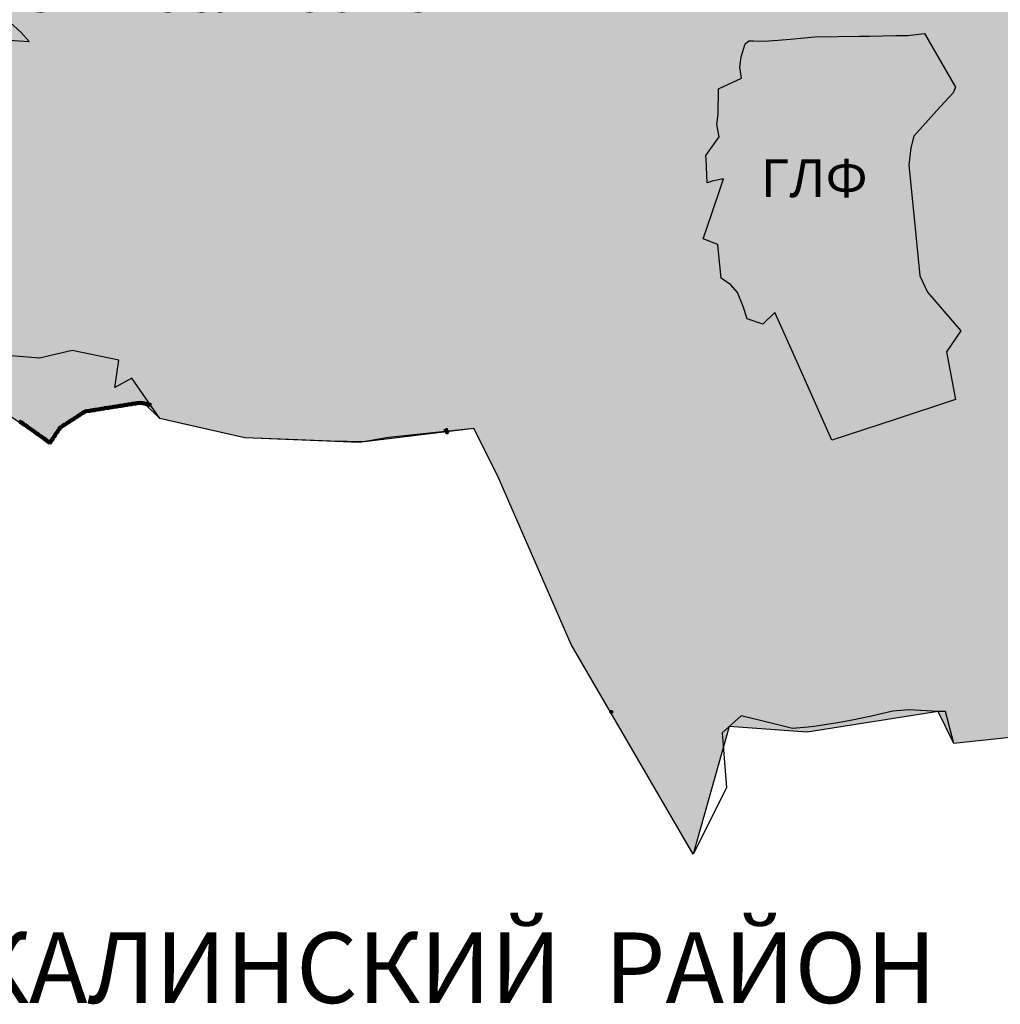
# Model space of a CAD drawing. Extents: x 8469202 to 8772528, y 4701563 to 4787329.
# Drawn here: x 8695067 to 8695223, y 4737095 to 4737252 of the extents above; entities that cross this region are included whole.
import ezdxf

# ---------------------------------------------------------------- set-up
doc = ezdxf.new("R2010")
doc.units = 0
doc.header["$MEASUREMENT"] = 0
doc.linetypes.add('CONTI', pattern=[0])
doc.layers.get('0').update_dxf_attribs({"linetype": 'CONTINUOUS'})
doc.layers.add('NAD_MDEFAULT', color=132, linetype='CONTI')
doc.layers.add('SIT_LDEFAULT', color=132, linetype='CONTI')
doc.styles.get("Standard").update_dxf_attribs({"font": 'TIMES.TTF', "height": 30})

msp = doc.modelspace()

# ---------------------------------------------------------------- hatches: boundary and pattern name
h = msp.add_hatch(color=5)
h.set_gradient(color1=(245, 184, 0), one_color=1, tint=1)
h.paths.add_polyline_path([(8694666.4, 4737668), (8694675.18, 4737685.63), (8694680.15, 4737694.65), (8694686.44, 4737710.62), (8694688.79, 4737713.14), (8694689.18, 4737714.46), (8694687.66, 4737715.81), (8694687.45, 4737716.92), (8694687.79, 4737718.21), (8694689.79, 4737718.43), (8694691.74, 4737718.25), (8694692.41, 4737721.29), (8694696.14, 4737721.29), (8694697.16, 4737725.67), (8694697.85, 4737728.45), (8694705.28, 4737728.56), (8694708.71, 4737728.61), (8694715.41, 4737730.62), (8694720.14, 4737729.24), (8694721.78, 4737729.27), (8694724.76, 4737729.27), (8694730.11, 4737729.77), (8694735.17, 4737729.43), (8694742.3, 4737727.23), (8694743.79, 4737727.18), (8694745.88, 4737727.13), (8694747.19, 4737727.09), (8694750.48, 4737727.49), (8694753.44, 4737727.88), (8694759.41, 4737727.91), (8694762.95, 4737727.38), (8694764.28, 4737726.45), (8694766.09, 4737725.13), (8694768.54, 4737723.01), (8694770.43, 4737723.24), (8694770.43, 4737724.73), (8694770.46, 4737728.61), (8694783.15, 4737724.69), (8694784.77, 4737724.45), (8694788.33, 4737724.01), (8694789.81, 4737723.84), (8694792.79, 4737723.84), (8694796.95, 4737727.23), (8694804.47, 4737721.34), (8694807.76, 4737727.78), (8694812.15, 4737730.25), (8694812.15, 4737733), (8694813.36, 4737734.49), (8694820.68, 4737730.53), (8694824.21, 4737729.33), (8694827.75, 4737728.17), (8694837.71, 4737725.85), (8694846.87, 4737726.54), (8694855.68, 4737728.06), (8694877.81, 4737721.84), (8694886.81, 4737718.89), (8694894.5, 4737718.72), (8694909.04, 4737715.38), (8694915.81, 4737716.1), (8694925.81, 4737709.1), (8694932.15, 4737710.63), (8694930.73, 4737767.85), (8694960.87, 4737761.53), (8694968.39, 4737767.21), (8694964.9, 4737788.68), (8694968.54, 4737797.93), (8694963.76, 4737806.36), (8694953.31, 4737811.01), (8694946.91, 4737826.3), (8694936.22, 4737824.28), (8694927.18, 4737835.25), (8694891.87, 4737859.53), (8694865.14, 4737877.99), (8694857.36, 4737892.86), (8694849.75, 4737899.57), (8694845.4, 4737905.08), (8694833.82, 4737904.15), (8694837.46, 4737910.59), (8694833.37, 4737911.1), (8694838.1, 4737920.97), (8694834.67, 4737929.42), (8694853.02, 4737939.58), (8694856.31, 4737933.64), (8694866.2, 4737934.92), (8694869.57, 4737912.72), (8694880.53, 4737894.04), (8694930.22, 4737866.98), (8694937.66, 4737866.07), (8694940.53, 4737862.23), (8694942.46, 4737859.69), (8694959.93, 4737848.64), (8694961.78, 4737835.06), (8694968.31, 4737834.07), (8694968.94, 4737829.93), (8694979.35, 4737830.8), (8694978.57, 4737841.5), (8694984.17, 4737839.98), (8694984.83, 4737840.06), (8694990.77, 4737834.07), (8694992.58, 4737815.18), (8695011.49, 4737806.05), (8695031.67, 4737827.43), (8695051.2, 4737818.85), (8695029.94, 4737787.74), (8695042.75, 4737775.81), (8695047.04, 4737774), (8695051.46, 4737771.3), (8695053.47, 4737768.19), (8695056.61, 4737767.97), (8695057.2, 4737769.99), (8695065.41, 4737772.18), (8695078.62, 4737760.28), (8695091.44, 4737773.97), (8695095.6, 4737771.16), (8695098.59, 4737771.16), (8695103.59, 4737772.64), (8695112.41, 4737778.24), (8695118.42, 4737782.15), (8695127.43, 4737788.79), (8695131.2, 4737790.54), (8695134.7, 4737789.73), (8695143.65, 4737786.85), (8695152.71, 4737788.96), (8695157.1, 4737779.27), (8695164.58, 4737768.8), (8695173.12, 4737751.04), (8695177.01, 4737736.94), (8695178.46, 4737729.33), (8695180.01, 4737719.16), (8695179.95, 4737706.62), (8695177.66, 4737672.08), (8695178.27, 4737651.35), (8695178.69, 4737618.37), (8695179.03, 4737573.9), (8695179.31, 4737567.94), (8695181.29, 4737538.16), (8695184, 4737517.44), (8695184.4, 4737514.16), (8695187.15, 4737510.84), (8695192.23, 4737498.25), (8695193.75, 4737492.02), (8695194.5, 4737489.13), (8695196.79, 4737484.95), (8695199.13, 4737471.12), (8695204.97, 4737458.86), (8695215.31, 4737439.85), (8695215.84, 4737438.78), (8695217.52, 4737437.32), (8695220.39, 4737429.6), (8695222.38, 4737424.46), (8695222.84, 4737423.87), (8695223.18, 4737423.6), (8695225.77, 4737421.87), (8695228.04, 4737417.16), (8695233.69, 4737405.13), (8695238.65, 4737399.17), (8695244.69, 4737391.77), (8695247.61, 4737388.17), (8695251.25, 4737384.44), (8695259.09, 4737372.99), (8695265.88, 4737366.72), (8695273.17, 4737361.52), (8695286.2, 4737356.76), (8695291.52, 4737356.65), (8695293.54, 4737358.85), (8695294.11, 4737359.32), (8695296.28, 4737360.99), (8695300.03, 4737360.74), (8695305.81, 4737358.98), (8695308.32, 4737358.63), (8695316.88, 4737357.31), (8695326.8, 4737357.31), (8695331.48, 4737356.93), (8695345.7, 4737352.86), (8695341.18, 4737342.43), (8695327.76, 4737341.55), (8695316.18, 4737342.66), (8695312.18, 4737345.49), (8695306.36, 4737347.88), (8695301.2, 4737348.65), (8695304.91, 4737337.61), (8695306.32, 4737326.2), (8695306.79, 4737319.5), (8695306.78, 4737318.76), (8695304.23, 4737317.7), (8695305.4, 4737315.11), (8695305.8, 4737311), (8695302.76, 4737305.99), (8695301.46, 4737302.35), (8695301.26, 4737298.6), (8695300.25, 4737295.95), (8695296.45, 4737294.75), (8695294.07, 4737294.18), (8695291.89, 4737288.64), (8695288.2, 4737288.95), (8695285.96, 4737291.91), (8695284.69, 4737296.79), (8695282.53, 4737288.66), (8695278.68, 4737285.12), (8695275.44, 4737279.93), (8695272.06, 4737273.13), (8695267.01, 4737274.49), (8695263.33, 4737273.96), (8695253.01, 4737268.58), (8695249.42, 4737265.43), (8695255.33, 4737260.95), (8695262.65, 4737256.34), (8695264.06, 4737255.84), (8695272.94, 4737253.26), (8695283.06, 4737250.64), (8695284.99, 4737250.47), (8695298.09, 4737249.44), (8695295.22, 4737245.54), (8695292.73, 4737235.36), (8695290.27, 4737228.01), (8695291.02, 4737224.2), (8695292.28, 4737220.41), (8695291.88, 4737216.91), (8695283.15, 4737187.59), (8695282.33, 4737174.71), (8695280.55, 4737170.38), (8695276.41, 4737165.53), (8695275.98, 4737164.92), (8695275.07, 4737163.73), (8695265.07, 4737158.23), (8695253, 4737150.65), (8695240.01, 4737146.92), (8695230.36, 4737149.16), (8695224.77, 4737146.88), (8695225.22, 4737137.49), (8695215.3, 4737136.46), (8695212.8, 4737141.54), (8695191.94, 4737138.25), (8695179.5, 4737139.13), (8695173.78, 4737118.82), (8695154.37, 4737152.18), (8695142.62, 4737179.12), (8695138.86, 4737186.59), (8695121.38, 4737184.51), (8695116.02, 4737184.57), (8695110.8, 4737184.78), (8695102.38, 4737185.13), (8695092.97, 4737187.26), (8695088.86, 4737188.19), (8695086.38, 4737190.6), (8695077.54, 4737189.43), (8695072.93, 4737186.67), (8695071.35, 4737184.28), (8695064.73, 4737188.75), (8695059.36, 4737188.85), (8695049.76, 4737185.59), (8695046.78, 4737185.49), (8695043.99, 4737185.72), (8695041.02, 4737188.73), (8695037.12, 4737192.46), (8695033.27, 4737193.52), (8695030.28, 4737193.86), (8695025.1, 4737193.03), (8695019.78, 4737190.42), (8695015.04, 4737186.25), (8695013, 4737184.11), (8695010.44, 4737183.3), (8695009.73, 4737183.15), (8695001.34, 4737178.24), (8694983.26, 4737166.62), (8694977.98, 4737161.13), (8694973.65, 4737151.76), (8694963.78, 4737170.44), (8694959.63, 4737168.32), (8694954.65, 4737161.07), (8694951.74, 4737155.18), (8694939.31, 4737146.46), (8694931.82, 4737141.31), (8694920.43, 4737128.53), (8694896.99, 4737117.24), (8694882.98, 4737121.82), (8694886.16, 4737126.3), (8694884.74, 4737130.76), (8694879.93, 4737137.76), (8694881.05, 4737143.22), (8694882.77, 4737147.35), (8694883.11, 4737160.01), (8694884.96, 4737162.7), (8694887.15, 4737166.77), (8694885.9, 4737170.94), (8694885.97, 4737174.66), (8694886.77, 4737177.23), (8694886.95, 4737181.4), (8694885.4, 4737185.11), (8694870.74, 4737191.4), (8694867.72, 4737189.13), (8694864.58, 4737185.02), (8694864.39, 4737184.79), (8694857.8, 4737187.66), (8694850.82, 4737193.02), (8694849.63, 4737194.92), (8694848.86, 4737197.3), (8694846.63, 4737198.08), (8694841.64, 4737196.46), (8694836.07, 4737197.9), (8694827.9, 4737196.25), (8694822.15, 4737204.26), (8694822.57, 4737208.89), (8694824.03, 4737213.9), (8694825.09, 4737217.78), (8694825.13, 4737224.69), (8694823.68, 4737234.64), (8694819.56, 4737245.63), (8694816, 4737245.24), (8694809.46, 4737241.13), (8694806.04, 4737239.64), (8694803.62, 4737237.25), (8694793.12, 4737234.25), (8694786.47, 4737233.37), (8694777.6, 4737229.09), (8694766.43, 4737223.73), (8694761.83, 4737223.63), (8694756.8, 4737225.48), (8694751.96, 4737230.14), (8694751.48, 4737230.71), (8694745.28, 4737238.75), (8694743.19, 4737245.41), (8694742.6, 4737254.01), (8694740.89, 4737258.52), (8694738.58, 4737271.74), (8694738.8, 4737277.7), (8694745.47, 4737287.52), (8694748.04, 4737290.8), (8694752.42, 4737294.85), (8694752.96, 4737295.35), (8694759.23, 4737297.76), (8694766.67, 4737298.34), (8694777.26, 4737299.16), (8694773.31, 4737314.45), (8694772.31, 4737318.29), (8694774.87, 4737321.05), (8694768.46, 4737331.07), (8694760.29, 4737326.71), (8694755.71, 4737332.87), (8694761.66, 4737341.41), (8694764.96, 4737346.91), (8694765.71, 4737351.62), (8694763.51, 4737358.22), (8694767.5, 4737362.93), (8694761.88, 4737371.72), (8694758.36, 4737365.14), (8694758.14, 4737364.7), (8694753.31, 4737369.56), (8694746.34, 4737367.34), (8694743.28, 4737372.49), (8694737.49, 4737373.8), (8694733.61, 4737375.36), (8694730.21, 4737376.72), (8694725.84, 4737380.94), (8694720.99, 4737386.01), (8694710.97, 4737397.65), (8694707.54, 4737401.7), (8694706.05, 4737399.82), (8694698.33, 4737400.61), (8694695.83, 4737401.08), (8694684.83, 4737403.12), (8694682.77, 4737404.64), (8694683.98, 4737410.79), (8694675.74, 4737413.2), (8694669.37, 4737417.8), (8694659.42, 4737413.36), (8694653.09, 4737411.49), (8694648.06, 4737412.08), (8694640.04, 4737417.14), (8694634.37, 4737417.4), (8694631.9, 4737417.97), (8694631.73, 4737420.09), (8694631.07, 4737421.67), (8694629.49, 4737420.35), (8694624.35, 4737419.81), (8694621.78, 4737420.8), (8694621.78, 4737423.81), (8694625.08, 4737428.29), (8694626.48, 4737431.58), (8694626.94, 4737438.58), (8694627.76, 4737453.18), (8694628, 4737456.89), (8694631.49, 4737468.31), (8694635.37, 4737479.6), (8694638.62, 4737489.05), (8694640.23, 4737499.07), (8694641.78, 4737502.46), (8694646.14, 4737506.53), (8694654.21, 4737510.41), (8694655.07, 4737511.01), (8694663.63, 4737517.75), (8694670.8, 4737523.07), (8694674.13, 4737529.24), (8694679.78, 4737536.7), (8694680.15, 4737538.45), (8694678.36, 4737543.77), (8694671.97, 4737542.77), (8694668.61, 4737556.85), (8694662.42, 4737570.35), (8694679.2, 4737594.58), (8694689.96, 4737610.18), (8694692.55, 4737625.8), (8694674.11, 4737655.8)])
h.paths.add_polyline_path([(8694778.89, 4737570.15), (8694810.83, 4737608.05), (8694811.47, 4737610.07), (8694813.89, 4737612.26), (8694815.77, 4737610.13), (8694817.97, 4737605.95), (8694823.23, 4737608.48), (8694827.81, 4737609.71), (8694830.48, 4737608.48), (8694831.78, 4737607.36), (8694833.44, 4737606.59), (8694835.04, 4737605.24), (8694841.19, 4737603.82), (8694844.8, 4737601.74), (8694852.68, 4737599.25), (8694860.06, 4737593.13), (8694871.31, 4737590.09), (8694874.92, 4737590.02), (8694876.54, 4737589.57), (8694881.36, 4737589.57), (8694884.66, 4737589.21), (8694894.93, 4737583.14), (8694897.42, 4737579.37), (8694902.76, 4737578.81), (8694903.21, 4737579.14), (8694906.12, 4737579.41), (8694907.4, 4737578.79), (8694909.22, 4737587.03), (8694909.22, 4737587.28), (8694915.77, 4737584.19), (8694917.27, 4737582.78), (8694917.32, 4737580.18), (8694917.97, 4737579.02), (8694918.96, 4737578.46), (8694919.54, 4737577.83), (8694919.6, 4737577.14), (8694919.88, 4737576.69), (8694920.08, 4737575.69), (8694917.98, 4737575.28), (8694917.64, 4737575.31), (8694916.84, 4737575.65), (8694916.07, 4737575.88), (8694915.64, 4737576.1), (8694913.69, 4737576.24), (8694910.84, 4737573.81), (8694909.81, 4737573.38), (8694908.69, 4737572.75), (8694906.66, 4737571.92), (8694905.35, 4737571.49), (8694904, 4737571.15), (8694899.8, 4737570.51), (8694898.43, 4737570.3), (8694898.05, 4737568.54), (8694897.92, 4737567.56), (8694895.47, 4737560.18), (8694894.35, 4737551.07), (8694897.04, 4737543.93), (8694901.66, 4737529.9), (8694900.71, 4737527.58), (8694900.75, 4737525.77), (8694896.54, 4737521.35), (8694889.83, 4737518.55), (8694881.84, 4737512.19), (8694875.31, 4737512.15), (8694872, 4737510.51), (8694866.88, 4737510.72), (8694856.92, 4737507.8), (8694855.05, 4737508.26), (8694828.8, 4737507.56), (8694811.2, 4737504.26), (8694806.72, 4737506.01), (8694801.36, 4737506.59), (8694800.56, 4737506.18), (8694799.12, 4737506.76), (8694795.72, 4737511.01), (8694791.41, 4737514.41), (8694788.73, 4737521.24), (8694786.22, 4737530.03), (8694783.23, 4737533.25), (8694772.02, 4737547.33), (8694772.02, 4737547.55), (8694771.88, 4737562.24), (8694771.74, 4737565.17), (8694770.83, 4737568.51)], flags=16)
h.paths.add_polyline_path([(8694933.46, 4737574.65), (8694941.31, 4737570.92), (8694943.83, 4737572.44), (8694949.2, 4737575.64), (8694954.66, 4737581.86), (8694961.49, 4737585.98), (8694963.74, 4737588.36), (8694960.56, 4737595.7), (8694963.24, 4737600.11), (8694961.83, 4737602.68), (8694959.8, 4737608.52), (8694958.27, 4737612.22), (8694957.61, 4737616.97), (8694958.43, 4737620.94), (8694956.38, 4737624.66), (8694956.04, 4737625.79), (8694955.25, 4737626.37), (8694951.23, 4737629.46), (8694935.8, 4737637.05), (8694933.69, 4737642.22), (8694931.07, 4737641.7), (8694918.37, 4737644.55), (8694915.65, 4737642.91), (8694908, 4737642.84), (8694897.53, 4737642.69), (8694898.77, 4737637.49), (8694906.93, 4737629.1), (8694900.81, 4737624.49), (8694900.27, 4737617.82), (8694900.19, 4737616.79), (8694900.54, 4737616.44), (8694901.29, 4737615.24), (8694901.52, 4737614.96), (8694902.28, 4737614.04), (8694902.39, 4737613.93), (8694904.28, 4737612.16), (8694904.58, 4737611.92), (8694910.88, 4737608.21), (8694913.58, 4737606.58), (8694915.21, 4737606.34), (8694915.48, 4737606.31), (8694917.22, 4737605.88), (8694917.36, 4737605.82), (8694917.92, 4737605.52), (8694918.78, 4737605.56), (8694919.06, 4737605.46), (8694922.29, 4737604.47), (8694920.27, 4737596.44), (8694919.08, 4737589.9), (8694918.98, 4737589.88), (8694918.68, 4737588.75), (8694919.43, 4737586.04), (8694920.16, 4737586.05), (8694921.05, 4737586.37), (8694921.74, 4737586.48), (8694922.57, 4737586.2), (8694922.99, 4737585.99), (8694923.08, 4737585.76), (8694922.89, 4737585.55), (8694922.51, 4737585.46), (8694922.36, 4737585.1), (8694922.46, 4737584.58), (8694922.51, 4737584.09), (8694925.63, 4737580.91), (8694931.76, 4737575.45)], flags=16)

# ---------------------------------------------------------------- linework, layer by layer
at = {"color": 7, "flags": 128}
for points in [[(8695056.81, 4737249), (8695068.03, 4737248.23), (8695066.73, 4737249.73), (8695062.73, 4737253.29)], [(8695225.22, 4737137.49), (8695215.3, 4737136.46), (8695213.97, 4737141.54), (8695212.8, 4737141.54), (8695208.11, 4737141.8), (8695207.5, 4737141.75), (8695205.56, 4737141.61), (8695202.17, 4737140.78), (8695198.83, 4737140.12), (8695196.83, 4737139.73), (8695192.99, 4737139.13), (8695192.1, 4737139.02), (8695189.57, 4737138.84), (8695185.14, 4737139.94), (8695181.39, 4737140.84), (8695178.37, 4737138.11), (8695179.09, 4737129.35), (8695173.78, 4737118.82), (8695154.37, 4737152.18), (8695142.62, 4737179.12), (8695138.86, 4737186.59), (8695125.28, 4737185.19), (8695120.66, 4737184.38), (8695102.38, 4737185.13), (8695088.86, 4737188.19), (8695084.4, 4737194.62), (8695081.68, 4737193.14), (8695082.33, 4737197.49), (8695074.88, 4737199.03), (8695069.71, 4737197.81), (8695065.16, 4737198.17)]]:
    msp.add_lwpolyline(points, dxfattribs=at)
msp.add_lwpolyline([(8695182.03, 4737247.86), (8695182.66, 4737248.36), (8695183.38, 4737248.36), (8695185.06, 4737248.3), (8695187.29, 4737248.48), (8695189.21, 4737248.64), (8695193.17, 4737248.97), (8695196.88, 4737249.04), (8695200.24, 4737249.09), (8695201.85, 4737249.12), (8695206.07, 4737249.18), (8695207.94, 4737249.19), (8695210.61, 4737249.54), (8695215.57, 4737240.97), (8695215.16, 4737240.09), (8695212.58, 4737237.24), (8695208.91, 4737233.17), (8695208.44, 4737231.32), (8695208.14, 4737228.53), (8695208.9, 4737220.62), (8695209.84, 4737210.93), (8695211.08, 4737208.35), (8695216.39, 4737202.15), (8695214.12, 4737198.8), (8695215.54, 4737191.24), (8695205.93, 4737188.05), (8695195.85, 4737184.75), (8695192.87, 4737191.43), (8695190.74, 4737196.22), (8695188.04, 4737202.27), (8695186.78, 4737205.1), (8695184.84, 4737203.23), (8695182.38, 4737204.07), (8695181.75, 4737206.03), (8695180.82, 4737208.25), (8695179.75, 4737209.51), (8695178.23, 4737210.56), (8695177.69, 4737215.82), (8695177.68, 4737215.91), (8695175.39, 4737216.82), (8695176.74, 4737220.86), (8695178.11, 4737224.93), (8695178.6, 4737226.37), (8695176.79, 4737225.99), (8695176.01, 4737225.74), (8695175.84, 4737229.51), (8695175.81, 4737230.07), (8695177.92, 4737233.07), (8695177.55, 4737235.05), (8695177.73, 4737236.68), (8695177.81, 4737240.7), (8695181.45, 4737242.4), (8695181.19, 4737244.18), (8695181.39, 4737245.78)], close=True, dxfattribs=at)
at = {"color": 32, "lineweight": 30, "flags": 128}
msp.add_lwpolyline([(8695225.22, 4737137.49), (8695215.3, 4737136.46), (8695212.8, 4737141.54), (8695191.94, 4737138.25), (8695179.5, 4737139.13), (8695173.78, 4737118.82), (8695154.37, 4737152.18), (8695142.62, 4737179.12), (8695138.86, 4737186.59), (8695121.38, 4737184.51), (8695116.02, 4737184.57), (8695110.8, 4737184.78), (8695102.38, 4737185.13), (8695092.97, 4737187.26), (8695088.86, 4737188.19), (8695086.38, 4737190.6), (8695077.54, 4737189.43), (8695072.93, 4737186.67), (8695071.35, 4737184.28), (8695064.73, 4737188.75)], dxfattribs=at)
at = {"layer": 'SIT_LDEFAULT', "color": 32, "lineweight": 80}
for p, q in [((8695078.27, 4737189.54), (8695077.83, 4737189.47)), ((8695078.27, 4737189.53), (8695077.83, 4737189.46)), ((8695078.28, 4737189.52), (8695077.83, 4737189.45)), ((8695078.28, 4737189.5), (8695077.84, 4737189.43)), ((8695078.28, 4737189.49), (8695077.84, 4737189.42)), ((8695079.01, 4737189.66), (8695078.57, 4737189.59)), ((8695079.01, 4737189.65), (8695078.57, 4737189.58)), ((8695079.01, 4737189.64), (8695078.57, 4737189.56)), ((8695079.02, 4737189.62), (8695078.57, 4737189.55)), ((8695079.02, 4737189.61), (8695078.58, 4737189.54)), ((8695079.75, 4737189.78), (8695079.3, 4737189.71)), ((8695079.75, 4737189.77), (8695079.31, 4737189.7)), ((8695079.75, 4737189.75), (8695079.31, 4737189.68)), ((8695079.75, 4737189.74), (8695079.31, 4737189.67)), ((8695079.75, 4737189.73), (8695079.31, 4737189.66)), ((8695080.48, 4737189.9), (8695080.04, 4737189.83)), ((8695080.49, 4737189.88), (8695080.04, 4737189.81)), ((8695080.49, 4737189.87), (8695080.05, 4737189.8)), ((8695080.49, 4737189.86), (8695080.05, 4737189.79)), ((8695080.49, 4737189.84), (8695080.05, 4737189.77)), ((8695081.22, 4737190.01), (8695080.78, 4737189.94)), ((8695081.22, 4737190), (8695080.78, 4737189.93)), ((8695081.22, 4737189.99), (8695080.78, 4737189.92)), ((8695081.23, 4737189.97), (8695080.78, 4737189.9)), ((8695081.23, 4737189.96), (8695080.79, 4737189.89)), ((8695081.96, 4737190.13), (8695081.51, 4737190.06)), ((8695081.96, 4737190.12), (8695081.52, 4737190.05)), ((8695081.96, 4737190.1), (8695081.52, 4737190.03)), ((8695081.96, 4737190.09), (8695081.52, 4737190.02)), ((8695081.97, 4737190.08), (8695081.52, 4737190.01)), ((8695082.69, 4737190.25), (8695082.25, 4737190.18)), ((8695082.7, 4737190.23), (8695082.25, 4737190.16)), ((8695082.7, 4737190.22), (8695082.26, 4737190.15)), ((8695082.7, 4737190.21), (8695082.26, 4737190.14)), ((8695082.7, 4737190.19), (8695082.26, 4737190.12)), ((8695083.43, 4737190.36), (8695082.99, 4737190.29)), ((8695083.43, 4737190.35), (8695082.99, 4737190.28)), ((8695083.44, 4737190.34), (8695082.99, 4737190.27)), ((8695083.44, 4737190.33), (8695083, 4737190.25)), ((8695083.44, 4737190.31), (8695083, 4737190.24)), ((8695084.17, 4737190.48), (8695083.73, 4737190.41)), ((8695084.17, 4737190.47), (8695083.73, 4737190.4)), ((8695084.17, 4737190.46), (8695083.73, 4737190.39)), ((8695084.17, 4737190.44), (8695083.73, 4737190.37)), ((8695084.18, 4737190.43), (8695083.73, 4737190.36)), ((8695084.9, 4737190.6), (8695084.46, 4737190.53)), ((8695084.91, 4737190.59), (8695084.46, 4737190.52)), ((8695084.91, 4737190.57), (8695084.47, 4737190.5)), ((8695084.91, 4737190.56), (8695084.47, 4737190.49)), ((8695084.91, 4737190.55), (8695084.47, 4737190.48)), ((8695085.64, 4737190.72), (8695085.2, 4737190.65)), ((8695085.64, 4737190.7), (8695085.2, 4737190.63)), ((8695085.65, 4737190.69), (8695085.2, 4737190.62)), ((8695085.65, 4737190.68), (8695085.21, 4737190.61)), ((8695085.65, 4737190.66), (8695085.21, 4737190.59)), ((8695086.37, 4737190.54), (8695085.93, 4737190.63)), ((8695086.38, 4737190.6), (8695085.94, 4737190.68)), ((8695086.38, 4737190.58), (8695085.94, 4737190.67)), ((8695086.38, 4737190.57), (8695085.94, 4737190.65)), ((8695086.38, 4737190.56), (8695085.94, 4737190.64)), ((8695087.11, 4737190.44), (8695086.67, 4737190.53)), ((8695087.11, 4737190.43), (8695086.67, 4737190.51)), ((8695087.11, 4737190.42), (8695086.67, 4737190.5)), ((8695087.11, 4737190.4), (8695086.67, 4737190.49)), ((8695087.12, 4737190.46), (8695086.68, 4737190.54)), ((8695074.93, 4737188.04), (8695074.56, 4737187.79)), ((8695074.94, 4737188.02), (8695074.56, 4737187.78)), ((8695074.95, 4737188.01), (8695074.57, 4737187.77)), ((8695074.95, 4737188), (8695074.58, 4737187.76)), ((8695074.96, 4737187.99), (8695074.58, 4737187.75)), ((8695075.56, 4737188.44), (8695075.18, 4737188.2)), ((8695075.56, 4737188.43), (8695075.19, 4737188.19)), ((8695075.57, 4737188.42), (8695075.2, 4737188.18)), ((8695075.58, 4737188.41), (8695075.2, 4737188.16)), ((8695075.59, 4737188.4), (8695075.21, 4737188.15)), ((8695076.18, 4737188.85), (8695075.81, 4737188.61)), ((8695076.19, 4737188.84), (8695075.81, 4737188.59)), ((8695076.2, 4737188.83), (8695075.82, 4737188.58)), ((8695076.2, 4737188.82), (8695075.83, 4737188.57)), ((8695076.21, 4737188.8), (8695075.84, 4737188.56)), ((8695076.81, 4737189.26), (8695076.43, 4737189.01)), ((8695076.81, 4737189.24), (8695076.44, 4737189)), ((8695076.82, 4737189.23), (8695076.45, 4737188.99)), ((8695076.83, 4737189.22), (8695076.45, 4737188.98)), ((8695076.84, 4737189.21), (8695076.46, 4737188.97)), ((8695077.54, 4737189.43), (8695077.09, 4737189.36)), ((8695077.54, 4737189.41), (8695077.1, 4737189.34)), ((8695077.54, 4737189.4), (8695077.1, 4737189.33)), ((8695077.54, 4737189.39), (8695077.1, 4737189.32)), ((8695077.54, 4737189.37), (8695077.1, 4737189.3)), ((8695067.11, 4737187.3), (8695066.74, 4737187.56)), ((8695067.11, 4737187.31), (8695066.75, 4737187.57)), ((8695067.13, 4737187.33), (8695066.76, 4737187.59)), ((8695067.12, 4737187.32), (8695066.76, 4737187.58)), ((8695067.14, 4737187.34), (8695066.77, 4737187.6)), ((8695067.71, 4737186.86), (8695067.35, 4737187.12)), ((8695067.73, 4737186.89), (8695067.36, 4737187.15)), ((8695067.72, 4737186.88), (8695067.36, 4737187.14)), ((8695067.74, 4737186.9), (8695067.37, 4737187.16)), ((8695067.74, 4737186.91), (8695067.38, 4737187.17)), ((8695068.33, 4737186.44), (8695067.96, 4737186.7)), ((8695068.32, 4737186.43), (8695067.96, 4737186.69)), ((8695068.34, 4737186.46), (8695067.97, 4737186.71)), ((8695068.35, 4737186.47), (8695067.98, 4737186.73)), ((8695068.35, 4737186.48), (8695067.99, 4737186.74)), ((8695072.92, 4737186.73), (8695072.75, 4737186.48)), ((8695072.93, 4737186.72), (8695072.77, 4737186.47)), ((8695072.94, 4737186.71), (8695072.78, 4737186.46)), ((8695072.95, 4737186.7), (8695072.79, 4737186.46)), ((8695072.96, 4737186.69), (8695072.8, 4737186.45)), ((8695073.05, 4737186.82), (8695072.92, 4737186.73)), ((8695073.06, 4737186.8), (8695072.93, 4737186.72)), ((8695073.07, 4737186.79), (8695072.94, 4737186.71)), ((8695073.08, 4737186.78), (8695072.95, 4737186.7)), ((8695073.08, 4737186.77), (8695072.96, 4737186.69)), ((8695073.68, 4737187.22), (8695073.3, 4737186.98)), ((8695073.69, 4737187.21), (8695073.31, 4737186.97)), ((8695073.69, 4737187.2), (8695073.32, 4737186.96)), ((8695073.7, 4737187.19), (8695073.33, 4737186.94)), ((8695073.71, 4737187.18), (8695073.33, 4737186.93)), ((8695074.3, 4737187.63), (8695073.93, 4737187.39)), ((8695074.31, 4737187.62), (8695073.94, 4737187.37)), ((8695074.32, 4737187.61), (8695073.94, 4737187.36)), ((8695074.33, 4737187.6), (8695073.95, 4737187.35)), ((8695074.33, 4737187.58), (8695073.96, 4737187.34)), ((8695134.51, 4737186.12), (8695134.33, 4737186.54)), ((8695134.52, 4737186.13), (8695134.35, 4737186.54)), ((8695134.53, 4737186.13), (8695134.36, 4737186.55)), ((8695134.54, 4737186.14), (8695134.37, 4737186.55)), ((8695134.56, 4737186.14), (8695134.38, 4737186.56)), ((8695068.94, 4737186.01), (8695068.57, 4737186.27)), ((8695068.93, 4737186), (8695068.57, 4737186.26)), ((8695068.95, 4737186.02), (8695068.58, 4737186.28)), ((8695068.95, 4737186.03), (8695068.59, 4737186.29)), ((8695068.96, 4737186.05), (8695068.6, 4737186.3)), ((8695069.54, 4737185.57), (8695069.17, 4737185.83)), ((8695069.55, 4737185.58), (8695069.18, 4737185.84)), ((8695069.55, 4737185.59), (8695069.19, 4737185.85)), ((8695069.56, 4737185.6), (8695069.2, 4737185.86)), ((8695069.57, 4737185.61), (8695069.21, 4737185.87)), ((8695070.15, 4737185.14), (8695069.78, 4737185.4)), ((8695070.16, 4737185.15), (8695069.79, 4737185.41)), ((8695070.16, 4737185.16), (8695069.8, 4737185.42)), ((8695070.18, 4737185.18), (8695069.81, 4737185.44)), ((8695070.17, 4737185.17), (8695069.81, 4737185.43)), ((8695070.76, 4737184.71), (8695070.39, 4737184.96)), ((8695070.76, 4737184.72), (8695070.4, 4737184.98)), ((8695070.78, 4737184.74), (8695070.41, 4737185)), ((8695070.77, 4737184.73), (8695070.41, 4737184.99)), ((8695070.79, 4737184.75), (8695070.42, 4737185.01)), ((8695071.76, 4737184.99), (8695071.51, 4737184.62)), ((8695071.77, 4737184.98), (8695071.52, 4737184.61)), ((8695071.78, 4737184.97), (8695071.54, 4737184.6)), ((8695071.8, 4737184.97), (8695071.55, 4737184.59)), ((8695071.81, 4737184.96), (8695071.56, 4737184.59)), ((8695072.18, 4737185.61), (8695071.93, 4737185.24)), ((8695072.19, 4737185.6), (8695071.94, 4737185.23)), ((8695072.2, 4737185.59), (8695071.95, 4737185.22)), ((8695072.21, 4737185.59), (8695071.96, 4737185.21)), ((8695072.22, 4737185.58), (8695071.97, 4737185.21)), ((8695072.59, 4737186.23), (8695072.34, 4737185.86)), ((8695072.6, 4737186.22), (8695072.35, 4737185.85)), ((8695072.61, 4737186.22), (8695072.36, 4737185.84)), ((8695072.62, 4737186.21), (8695072.37, 4737185.84)), ((8695072.63, 4737186.2), (8695072.39, 4737185.83)), ((8695071.35, 4737184.28), (8695071, 4737184.53)), ((8695071.35, 4737184.3), (8695071.01, 4737184.54)), ((8695071.34, 4737184.34), (8695071.02, 4737184.57)), ((8695071.35, 4737184.32), (8695071.02, 4737184.55)), ((8695071.34, 4737184.36), (8695071.03, 4737184.58)), ((8695071.35, 4737184.37), (8695071.34, 4737184.36)), ((8695071.36, 4737184.36), (8695071.34, 4737184.34)), ((8695071.37, 4737184.35), (8695071.35, 4737184.32)), ((8695071.38, 4737184.35), (8695071.35, 4737184.3)), ((8695071.39, 4737184.34), (8695071.35, 4737184.28))]:
    msp.add_line(p, q, dxfattribs=at)
for centre, radius in [((8695078.42, 4737189.54), 0.0269), ((8695078.42, 4737189.54), 0.0134), ((8695079.16, 4737189.66), 0.0269), ((8695079.16, 4737189.66), 0.0134), ((8695079.9, 4737189.78), 0.0269), ((8695079.9, 4737189.78), 0.0134), ((8695080.63, 4737189.89), 0.0269), ((8695080.63, 4737189.89), 0.0134), ((8695081.37, 4737190.01), 0.0269), ((8695081.37, 4737190.01), 0.0134), ((8695082.11, 4737190.13), 0.0269), ((8695082.11, 4737190.13), 0.0134), ((8695082.85, 4737190.24), 0.0269), ((8695082.85, 4737190.24), 0.0134), ((8695083.58, 4737190.36), 0.0269), ((8695083.58, 4737190.36), 0.0134), ((8695084.32, 4737190.48), 0.0269), ((8695084.32, 4737190.48), 0.0134), ((8695085.06, 4737190.6), 0.0269), ((8695085.06, 4737190.6), 0.0134), ((8695085.79, 4737190.68), 0.0269), ((8695085.79, 4737190.68), 0.0134), ((8695086.53, 4737190.54), 0.0269), ((8695086.53, 4737190.54), 0.0134), ((8695087.26, 4737190.4), 0.0269), ((8695087.26, 4737190.4), 0.0134), ((8695075.07, 4737188.09), 0.0269), ((8695075.07, 4737188.09), 0.0134), ((8695075.7, 4737188.5), 0.0269), ((8695075.7, 4737188.5), 0.0134), ((8695076.32, 4737188.91), 0.0269), ((8695076.32, 4737188.91), 0.0134), ((8695076.95, 4737189.31), 0.0269), ((8695076.95, 4737189.31), 0.0134), ((8695077.69, 4737189.42), 0.0269), ((8695077.69, 4737189.42), 0.0134), ((8695066.63, 4737187.66), 0.0269), ((8695066.63, 4737187.66), 0.0134), ((8695067.24, 4737187.23), 0.0269), ((8695067.24, 4737187.23), 0.0134), ((8695067.85, 4737186.8), 0.0269), ((8695067.85, 4737186.8), 0.0134), ((8695068.46, 4737186.37), 0.0269), ((8695068.46, 4737186.37), 0.0134), ((8695072.69, 4737186.34), 0.0269), ((8695072.69, 4737186.34), 0.0134), ((8695073.19, 4737186.87), 0.0269), ((8695073.19, 4737186.87), 0.0134), ((8695073.82, 4737187.28), 0.0269), ((8695073.82, 4737187.28), 0.0134), ((8695074.44, 4737187.69), 0.0269), ((8695074.44, 4737187.69), 0.0134), ((8695069.07, 4737185.94), 0.0269), ((8695069.07, 4737185.94), 0.0134), ((8695069.68, 4737185.5), 0.0269), ((8695069.68, 4737185.5), 0.0134), ((8695070.29, 4737185.07), 0.0269), ((8695070.29, 4737185.07), 0.0134), ((8695071.87, 4737185.1), 0.0269), ((8695071.87, 4737185.1), 0.0134), ((8695072.28, 4737185.72), 0.0269), ((8695072.28, 4737185.72), 0.0134), ((8695134.59, 4737186), 0.0269), ((8695134.59, 4737186), 0.0134), ((8695070.89, 4737184.64), 0.0269), ((8695070.89, 4737184.64), 0.0134), ((8695071.45, 4737184.48), 0.0269), ((8695071.45, 4737184.48), 0.0134), ((8695160.75, 4737141.44), 0.0269), ((8695160.75, 4737141.44), 0.0134)]:
    msp.add_circle(centre, radius, dxfattribs=at)

# ---------------------------------------------------------------- texts
at = {"color": 7, "lineweight": 70, "insert": (8695065.95, 4737272.98), "char_height": 7.497, "width": 112.193, "attachment_point": 1}
msp.add_mtext('\\pi11.677;МО СП "сельсовет \\P\\pi26.217;Губденский"', dxfattribs=at)
at = {"layer": 'NAD_MDEFAULT', "color": 7}
msp.add_text('ГЛФ', height=5.998, dxfattribs=at).set_placement((8695184.54, 4737223.49))
at = {"layer": 'NAD_MDEFAULT', "color": 172}
msp.add_text('СЕРГОКАЛИНСКИЙ  РАЙОН', height=11.2455, dxfattribs=at).set_placement((8695009.61, 4737095.1))

doc.saveas('drawing.dxf')
